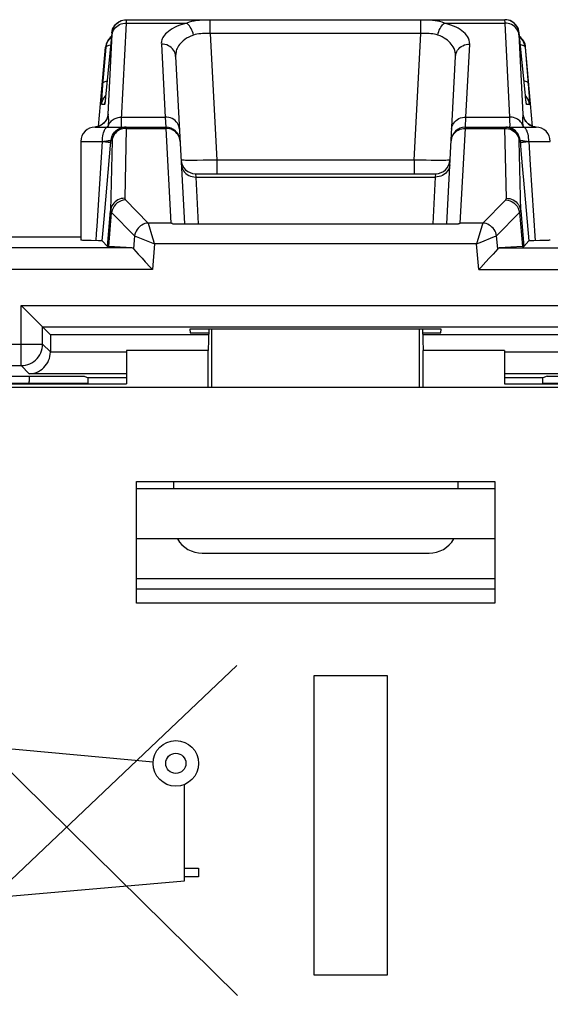
# Model space of a CAD drawing. Units: millimetres. Extents: x -11.4 to 10.8, y -24.8 to 24.7.
# Drawn here: x -4.4 to 3, y 11 to 24.7 of the extents above; entities that cross this region are included whole.
import ezdxf

# ---------------------------------------------------------------- set-up
doc = ezdxf.new("R2010")
doc.units = ezdxf.units.MM
doc.header["$LTSCALE"] = 19.36
doc.layers.get('0').update_dxf_attribs({"linetype": 'CONTINUOUS'})
for name, color, linetype in [('ASSI', 7, 'CONTINUOUS'), ('CURVE', 7, 'CONTINUOUS'), ('DRAFT', 7, 'CONTINUOUS'), ('IMPORT_IGES', 7, 'CONTINUOUS'), ('RACCORDO', 7, 'CONTINUOUS')]:
    doc.layers.add(name, color=color, linetype=linetype)

msp = doc.modelspace()

# ---------------------------------------------------------------- linework, layer by layer
at = {"color": 7, "linetype": 'CONTINUOUS'}
for p, q in [((-3.344, 23.246), (-3.247, 24.353)), ((2.711, 23.246), (2.614, 24.353)), ((-2.069, 20.413), (-2.066, 20.361)), ((1.435, 20.413), (-2.069, 20.413)), ((-2.066, 20.361), (-1.808, 20.361)), ((1.175, 20.361), (1.433, 20.361)), ((1.433, 20.361), (1.435, 20.413)), ((-2.955, 20.116), (-2.955, 19.648)), ((2.321, 20.116), (2.321, 19.648)), ((-6.679, 19.648), (-2.955, 19.648)), ((-5.367, 19.659), (-3.489, 19.659)), ((2.321, 19.648), (6.045, 19.648)), ((2.855, 19.659), (4.733, 19.659)), ((-2.817, 16.585), (-2.817, 18.285)), ((-2.817, 18.285), (2.183, 18.285)), ((2.183, 18.285), (2.183, 16.585)), ((2.183, 16.585), (-2.817, 16.585))]:
    msp.add_line(p, q, dxfattribs=at)
at = {"color": 250, "linetype": 'CONTINUOUS'}
for p, q in [((-3.239, 24.353), (-3.247, 24.353)), ((2.614, 24.353), (2.606, 24.353))]:
    msp.add_line(p, q, dxfattribs=at)
at = {"color": 7, "linetype": 'CONTINUOUS'}
for centre, start_param, end_param in [((-3.048, 24.335), 2.185432, 3.05434), ((2.415, 24.335), 6.370438, 7.239346)]:
    msp.add_ellipse(centre, major_axis=(0.2, 0), ratio=0.999847, start_param=start_param, end_param=end_param, dxfattribs=at)
at = {"layer": 'ASSI', "color": 7, "linetype": 'CONTINUOUS'}
for p, q in [((-2.983, 24.734), (-2.959, 24.735)), ((-2.955, 24.735), (2.322, 24.735)), ((-3.158, 24.553), (-3.241, 23.701)), ((2.606, 23.724), (2.525, 24.553)), ((-2.269, 24.223), (-2.146, 21.885)), ((1.513, 21.885), (1.635, 24.223)), ((-3.246, 23.658), (-3.248, 23.639)), ((-3.241, 23.701), (-3.246, 23.658)), ((2.611, 23.675), (2.606, 23.724)), ((2.614, 23.641), (2.611, 23.675)), ((-3.251, 23.615), (-3.252, 23.603)), ((-3.248, 23.639), (-3.251, 23.615)), ((2.619, 23.603), (2.617, 23.614)), ((2.62, 23.593), (2.619, 23.603)), ((2.621, 23.586), (2.62, 23.593)), ((-3.296, 23.27), (-3.316, 23.258)), ((2.671, 23.265), (2.651, 23.279)), ((-3.392, 23.235), (-2.407, 23.235)), ((1.773, 23.235), (2.758, 23.235)), ((-3.592, 23.035), (-3.592, 21.657)), ((-1.993, 22.585), (1.359, 22.585)), ((-3.592, 21.697), (-5.829, 21.697)), ((-3.222, 21.569), (-3.294, 21.647)), ((2.589, 21.569), (2.66, 21.647)), ((2.729, 21.649), (2.7, 21.649)), ((2.814, 21.65), (2.729, 21.649)), ((2.871, 21.652), (2.814, 21.65)), ((-1.806, 20.413), (-1.817, 20.116)), ((-1.766, 19.598), (-1.766, 20.413)), ((1.133, 19.598), (1.133, 20.413)), ((1.173, 20.413), (1.183, 20.116)), ((-1.809, 20.335), (-4.017, 20.335)), ((3.383, 20.335), (1.176, 20.335)), ((-2.955, 20.116), (-2.955, 19.648)), ((-1.817, 20.116), (-2.955, 20.116)), ((-1.817, 19.598), (-1.817, 20.116)), ((1.183, 19.598), (1.183, 20.116)), ((2.321, 20.116), (1.183, 20.116)), ((2.321, 20.116), (2.321, 19.648)), ((3.396, 19.598), (-9.077, 19.598)), ((-6.679, 19.648), (-2.955, 19.648)), ((2.321, 19.648), (6.045, 19.648)), ((-2.817, 16.585), (-2.817, 18.285)), ((-2.817, 18.285), (2.183, 18.285)), ((2.183, 18.185), (-2.817, 18.185)), ((-2.299, 18.285), (-2.299, 18.185)), ((1.666, 18.285), (1.666, 18.185)), ((2.183, 18.285), (2.183, 16.585)), ((2.183, 17.485), (-2.817, 17.485)), ((-1.899, 17.285), (1.266, 17.285)), ((2.183, 16.585), (-2.817, 16.585))]:
    msp.add_line(p, q, dxfattribs=at)
at = {"layer": 'ASSI', "color": 250, "linetype": 'CONTINUOUS'}
for p, q in [((-2.956, 24.688), (-2.955, 24.702)), ((-2.956, 24.688), (-2.115, 24.688)), ((-2.955, 24.713), (-2.955, 24.721)), ((-2.955, 24.702), (-2.955, 24.713)), ((-1.786, 24.543), (-1.786, 24.73)), ((1.152, 24.73), (-1.786, 24.73)), ((1.152, 24.543), (1.152, 24.73)), ((1.482, 24.688), (2.322, 24.688)), ((2.322, 24.711), (2.322, 24.698)), ((2.322, 24.698), (2.322, 24.688)), ((2.322, 24.688), (2.388, 23.376)), ((-3.21, 23.417), (-3.155, 24.529)), ((-3.155, 24.553), (-3.158, 24.553)), ((-3.155, 24.529), (-3.154, 24.536)), ((-1.786, 24.543), (-1.693, 22.775)), ((1.152, 24.543), (-1.786, 24.543)), ((1.06, 22.775), (1.152, 24.543)), ((2.525, 24.553), (2.521, 24.553)), ((2.521, 24.53), (2.577, 23.417)), ((-3.283, 23.821), (-3.239, 24.353)), ((-2.468, 24.394), (-2.415, 23.376)), ((1.781, 23.376), (1.835, 24.394)), ((2.606, 24.353), (2.653, 23.781)), ((-3.289, 23.747), (-3.283, 23.821)), ((-3.296, 23.65), (-3.294, 23.686)), ((-3.294, 23.686), (-3.289, 23.747)), ((-3.253, 23.665), (-3.244, 23.675)), ((-3.236, 23.753), (-3.236, 23.755)), ((2.603, 23.753), (2.603, 23.755)), ((2.612, 23.664), (2.611, 23.675)), ((2.62, 23.665), (2.611, 23.675)), ((2.653, 23.781), (2.658, 23.72)), ((2.658, 23.72), (2.662, 23.668)), ((-3.26, 23.553), (-3.3, 23.553)), ((-3.299, 23.617), (-3.296, 23.65)), ((-3.248, 23.639), (-3.249, 23.626)), ((2.615, 23.631), (2.614, 23.641)), ((2.667, 23.553), (2.626, 23.553)), ((-3.021, 23.376), (-2.415, 23.376)), ((-2.415, 23.376), (-2.407, 23.235)), ((1.773, 23.235), (1.781, 23.376)), ((1.781, 23.376), (2.388, 23.376)), ((2.573, 23.377), (2.571, 23.364)), ((-3.353, 23.243), (-3.377, 23.238)), ((-3.331, 23.251), (-3.353, 23.243)), ((-3.309, 23.262), (-3.331, 23.251)), ((-3.289, 23.275), (-3.309, 23.262)), ((-3.271, 23.29), (-3.289, 23.275)), ((-3.212, 23.235), (-3.209, 23.252)), ((-3.209, 23.252), (-3.208, 23.262)), ((-3.208, 23.262), (-3.206, 23.277)), ((-3.208, 23.262), (-3.201, 23.275)), ((-3.206, 23.277), (-3.204, 23.291)), ((2.574, 23.262), (2.566, 23.278)), ((2.656, 23.275), (2.676, 23.262)), ((-3.377, 23.238), (-3.395, 23.235)), ((-2.958, 23.218), (-2.98, 22.242)), ((-2.958, 23.224), (-2.958, 23.218)), ((-2.958, 23.218), (-2.406, 23.218)), ((-2.407, 23.235), (-2.406, 23.218)), ((1.773, 23.218), (1.773, 23.235)), ((1.773, 23.218), (2.324, 23.218)), ((2.346, 22.242), (2.324, 23.218)), ((2.324, 23.218), (2.349, 23.217)), ((2.361, 23.234), (2.337, 23.235)), ((2.349, 23.217), (2.373, 23.212)), ((2.408, 23.229), (2.384, 23.234)), ((-3.592, 23.035), (-3.292, 23.035)), ((-3.366, 21.85), (-3.292, 23.035)), ((-3.292, 23.035), (-3.269, 23.038)), ((-3.269, 23.038), (-3.25, 23.04)), ((-3.25, 23.04), (-3.239, 23.041)), ((-3.239, 23.041), (-3.229, 23.042)), ((-3.229, 23.042), (-3.22, 23.044)), ((-3.22, 23.044), (-3.212, 23.045)), ((-3.212, 23.045), (-3.205, 23.046)), ((-3.205, 23.046), (-3.199, 23.046)), ((-3.199, 23.046), (-3.193, 23.047)), ((-3.157, 23.044), (-3.179, 22.066)), ((-3.176, 22.982), (-3.169, 23.053)), ((-3.169, 23.053), (-3.158, 23.053)), ((2.524, 23.053), (2.536, 23.053)), ((2.536, 23.053), (2.542, 22.982)), ((2.565, 23.046), (2.572, 23.046)), ((2.572, 23.046), (2.579, 23.045)), ((2.579, 23.045), (2.586, 23.044)), ((2.586, 23.044), (2.595, 23.042)), ((2.595, 23.042), (2.605, 23.041)), ((2.605, 23.041), (2.616, 23.04)), ((2.616, 23.04), (2.636, 23.038)), ((2.636, 23.038), (2.658, 23.035)), ((2.658, 23.035), (2.958, 23.035)), ((-1.97, 22.771), (-2.039, 22.771)), ((-1.886, 22.772), (-1.97, 22.771)), ((-1.792, 22.773), (-1.886, 22.772)), ((-1.693, 22.775), (-1.792, 22.773)), ((-1.693, 22.775), (-1.693, 22.585)), ((1.06, 22.775), (-1.693, 22.775)), ((1.06, 22.775), (1.06, 22.585)), ((1.148, 22.773), (1.06, 22.775)), ((1.227, 22.772), (1.148, 22.773)), ((1.296, 22.771), (1.227, 22.772)), ((1.361, 22.771), (1.296, 22.771)), ((1.423, 22.771), (1.361, 22.771)), ((-1.993, 22.585), (-1.989, 22.538)), ((1.356, 22.538), (1.359, 22.585)), ((-1.989, 22.538), (-1.955, 21.885)), ((-1.989, 22.538), (1.356, 22.538)), ((1.322, 21.885), (1.356, 22.538)), ((-3.222, 21.569), (-3.179, 22.066)), ((-3.203, 21.566), (-3.162, 22.045)), ((2.528, 22.045), (2.57, 21.566)), ((2.545, 22.066), (2.589, 21.569))]:
    msp.add_line(p, q, dxfattribs=at)
at = {"layer": 'ASSI', "color": 7, "linetype": 'CONTINUOUS'}
for points in [[(-3.158, 24.553), (-3.154, 24.577), (-3.148, 24.601), (-3.138, 24.624), (-3.126, 24.645), (-3.111, 24.665), (-3.094, 24.683), (-3.075, 24.698), (-3.054, 24.711), (-3.031, 24.722), (-3.008, 24.729), (-2.983, 24.734)], [(-3.055, 24.709), (-3.05, 24.711), (-3.028, 24.722), (-3.004, 24.729), (-2.98, 24.734), (-2.955, 24.735)], [(2.525, 24.553), (2.521, 24.577), (2.514, 24.601), (2.505, 24.624), (2.492, 24.645), (2.478, 24.665), (2.46, 24.683), (2.441, 24.698), (2.42, 24.711), (2.398, 24.722), (2.374, 24.729), (2.35, 24.734), (2.325, 24.735)], [(-3.192, 24.465), (-3.175, 24.483), (-3.164, 24.492)], [(2.559, 24.465), (2.542, 24.483), (2.531, 24.492)], [(-3.239, 24.353), (-3.236, 24.377), (-3.229, 24.401), (-3.22, 24.424), (-3.207, 24.445), (-3.192, 24.465)], [(2.606, 24.353), (2.602, 24.377), (2.596, 24.401), (2.586, 24.424), (2.574, 24.445), (2.559, 24.465)], [(-3.252, 23.603), (-3.253, 23.592), (-3.254, 23.588), (-3.254, 23.584), (-3.255, 23.581), (-3.255, 23.579), (-3.255, 23.578)], [(2.617, 23.614), (2.615, 23.633), (2.614, 23.641)], [(2.622, 23.577), (2.622, 23.577), (2.622, 23.578), (2.622, 23.579), (2.621, 23.581), (2.621, 23.583), (2.621, 23.586)], [(-3.218, 23.384), (-3.218, 23.384), (-3.219, 23.383), (-3.219, 23.38), (-3.22, 23.375), (-3.223, 23.368), (-3.227, 23.357), (-3.232, 23.345), (-3.24, 23.33), (-3.25, 23.315), (-3.263, 23.299), (-3.279, 23.284), (-3.296, 23.27)], [(2.651, 23.279), (2.634, 23.295), (2.619, 23.312), (2.607, 23.329), (2.599, 23.344), (2.593, 23.357), (2.589, 23.368), (2.587, 23.376), (2.585, 23.381), (2.585, 23.383)], [(-3.316, 23.258), (-3.337, 23.249), (-3.359, 23.241), (-3.382, 23.237), (-3.396, 23.235)], [(2.762, 23.235), (2.741, 23.238), (2.716, 23.244), (2.693, 23.253), (2.671, 23.265)], [(2.325, 23.235), (2.35, 23.234), (2.374, 23.229), (2.397, 23.222), (2.42, 23.211), (2.425, 23.209)], [(-3.294, 21.647), (-3.285, 21.745), (-3.276, 21.846), (-3.267, 21.95), (-3.257, 22.057), (-3.176, 22.982)], [(2.542, 22.982), (2.549, 22.907), (2.558, 22.8), (2.568, 22.695), (2.577, 22.592), (2.585, 22.493), (2.66, 21.647)], [(-3.448, 21.65), (-3.504, 21.652), (-3.528, 21.652), (-3.548, 21.653), (-3.565, 21.654), (-3.577, 21.655), (-3.586, 21.655), (-3.591, 21.656), (-3.592, 21.657)], [(-3.294, 21.647), (-3.295, 21.647), (-3.299, 21.647), (-3.304, 21.648), (-3.312, 21.648), (-3.322, 21.648), (-3.334, 21.649), (-3.347, 21.649), (-3.448, 21.65)], [(2.7, 21.649), (2.688, 21.648), (2.679, 21.648), (2.671, 21.648), (2.665, 21.647), (2.662, 21.647), (2.66, 21.647)], [(2.958, 21.657), (2.957, 21.656), (2.953, 21.655), (2.944, 21.655), (2.931, 21.654), (2.915, 21.653), (2.895, 21.652), (2.871, 21.652)]]:
    msp.add_lwpolyline(points, dxfattribs=at)
at = {"layer": 'ASSI', "color": 250, "linetype": 'CONTINUOUS'}
for points in [[(-3.155, 24.553), (-3.151, 24.577), (-3.144, 24.601), (-3.135, 24.624), (-3.123, 24.645), (-3.108, 24.665), (-3.091, 24.683), (-3.071, 24.698), (-3.055, 24.709)], [(-3.155, 24.525), (-3.151, 24.547), (-3.145, 24.568), (-3.135, 24.589), (-3.123, 24.608), (-3.108, 24.626), (-3.091, 24.642), (-3.072, 24.656), (-3.051, 24.668), (-3.028, 24.677), (-3.005, 24.683), (-2.98, 24.687), (-2.956, 24.688)], [(-3.025, 23.279), (-3.025, 23.298), (-3.024, 23.32), (-3.023, 23.346), (-2.956, 24.688)], [(-2.955, 24.721), (-2.955, 24.725), (-2.955, 24.728), (-2.955, 24.73), (-2.955, 24.732), (-2.955, 24.733), (-2.955, 24.734), (-2.955, 24.735), (-2.955, 24.735), (-2.955, 24.735)], [(-2.115, 24.688), (-2.164, 24.674), (-2.209, 24.659), (-2.249, 24.643), (-2.285, 24.626), (-2.318, 24.608), (-2.346, 24.59), (-2.371, 24.572), (-2.392, 24.554), (-2.409, 24.536), (-2.424, 24.519), (-2.437, 24.502), (-2.447, 24.485), (-2.455, 24.469), (-2.46, 24.453), (-2.465, 24.437), (-2.467, 24.423), (-2.469, 24.408), (-2.468, 24.394)], [(-1.786, 24.73), (-1.823, 24.73), (-1.86, 24.729), (-1.898, 24.728), (-1.936, 24.726), (-1.974, 24.722), (-2.011, 24.717), (-2.047, 24.71), (-2.081, 24.701), (-2.115, 24.688)], [(-2.021, 24.521), (-2.027, 24.545), (-2.035, 24.569), (-2.044, 24.591), (-2.054, 24.613), (-2.065, 24.632), (-2.077, 24.65), (-2.089, 24.665), (-2.102, 24.678), (-2.115, 24.688)], [(1.482, 24.688), (1.45, 24.7), (1.418, 24.709), (1.384, 24.716), (1.35, 24.721), (1.313, 24.725), (1.276, 24.727), (1.236, 24.729), (1.195, 24.73), (1.152, 24.73)], [(1.387, 24.521), (1.394, 24.545), (1.401, 24.569), (1.41, 24.591), (1.421, 24.613), (1.432, 24.632), (1.443, 24.65), (1.456, 24.665), (1.469, 24.678), (1.482, 24.688)], [(1.835, 24.394), (1.833, 24.422), (1.827, 24.449), (1.818, 24.475), (1.805, 24.499), (1.789, 24.521), (1.77, 24.542), (1.749, 24.562), (1.726, 24.581), (1.7, 24.598), (1.673, 24.615), (1.643, 24.63), (1.609, 24.646), (1.571, 24.66), (1.528, 24.675), (1.482, 24.688)], [(2.322, 24.735), (2.322, 24.735), (2.322, 24.734), (2.322, 24.733), (2.321, 24.731), (2.321, 24.728), (2.321, 24.725), (2.321, 24.722), (2.321, 24.719), (2.322, 24.711)], [(2.521, 24.553), (2.517, 24.577), (2.511, 24.601), (2.501, 24.624), (2.489, 24.645), (2.474, 24.665), (2.457, 24.683), (2.438, 24.698), (2.417, 24.711), (2.394, 24.722), (2.371, 24.729), (2.347, 24.734), (2.322, 24.735)], [(2.521, 24.525), (2.518, 24.547), (2.511, 24.568), (2.502, 24.589), (2.489, 24.608), (2.474, 24.626), (2.457, 24.642), (2.438, 24.656), (2.417, 24.668), (2.395, 24.677), (2.371, 24.683), (2.347, 24.687), (2.322, 24.688)], [(-3.154, 24.536), (-3.154, 24.539), (-3.154, 24.542), (-3.154, 24.544), (-3.154, 24.546), (-3.154, 24.548), (-3.154, 24.549), (-3.154, 24.551), (-3.154, 24.551), (-3.154, 24.552), (-3.154, 24.552), (-3.155, 24.553), (-3.155, 24.553)], [(-2.021, 24.521), (-2.056, 24.507), (-2.087, 24.492), (-2.116, 24.476), (-2.142, 24.459), (-2.165, 24.441), (-2.185, 24.423), (-2.202, 24.405), (-2.216, 24.387), (-2.229, 24.369), (-2.239, 24.351), (-2.248, 24.334), (-2.255, 24.317), (-2.26, 24.3), (-2.264, 24.284), (-2.267, 24.268), (-2.268, 24.253), (-2.269, 24.238), (-2.269, 24.223)], [(-1.786, 24.543), (-1.812, 24.543), (-1.839, 24.543), (-1.866, 24.543), (-1.893, 24.542), (-1.92, 24.54), (-1.947, 24.538), (-1.972, 24.533), (-1.997, 24.528), (-2.021, 24.521)], [(1.387, 24.521), (1.365, 24.528), (1.342, 24.533), (1.318, 24.537), (1.293, 24.54), (1.268, 24.542), (1.241, 24.543), (1.212, 24.543), (1.183, 24.543), (1.152, 24.543)], [(1.635, 24.223), (1.635, 24.252), (1.631, 24.28), (1.625, 24.306), (1.616, 24.331), (1.604, 24.354), (1.591, 24.375), (1.576, 24.395), (1.56, 24.414), (1.542, 24.431), (1.523, 24.448), (1.502, 24.464), (1.478, 24.479), (1.451, 24.494), (1.42, 24.508), (1.387, 24.521)], [(2.521, 24.553), (2.521, 24.552), (2.521, 24.552), (2.521, 24.551), (2.521, 24.55), (2.521, 24.548), (2.521, 24.547), (2.521, 24.545), (2.521, 24.543), (2.521, 24.54), (2.521, 24.538), (2.521, 24.536), (2.521, 24.53)], [(-3.239, 24.353), (-3.237, 24.359), (-3.231, 24.365), (-3.222, 24.371), (-3.21, 24.376), (-3.195, 24.38), (-3.178, 24.383), (-3.175, 24.384)], [(-2.269, 24.223), (-2.271, 24.246), (-2.277, 24.268), (-2.286, 24.29), (-2.298, 24.31), (-2.313, 24.328), (-2.33, 24.345), (-2.35, 24.36), (-2.371, 24.372), (-2.394, 24.382), (-2.418, 24.389), (-2.443, 24.393), (-2.468, 24.394)], [(1.635, 24.223), (1.638, 24.246), (1.644, 24.268), (1.653, 24.29), (1.665, 24.31), (1.68, 24.328), (1.697, 24.345), (1.716, 24.36), (1.738, 24.372), (1.76, 24.382), (1.785, 24.389), (1.809, 24.393), (1.835, 24.394)], [(2.606, 24.353), (2.603, 24.359), (2.598, 24.365), (2.589, 24.371), (2.577, 24.376), (2.562, 24.38), (2.545, 24.383), (2.541, 24.384)], [(-3.281, 23.849), (-3.279, 23.856), (-3.273, 23.862), (-3.264, 23.867), (-3.252, 23.872), (-3.237, 23.876), (-3.224, 23.879)], [(2.648, 23.849), (2.645, 23.856), (2.639, 23.862), (2.63, 23.867), (2.618, 23.872), (2.604, 23.876), (2.59, 23.879)], [(-3.3, 23.553), (-3.297, 23.577), (-3.29, 23.601), (-3.28, 23.624), (-3.268, 23.645), (-3.253, 23.665)], [(2.667, 23.553), (2.663, 23.577), (2.657, 23.601), (2.647, 23.624), (2.635, 23.645), (2.62, 23.665)], [(2.662, 23.668), (2.665, 23.625), (2.666, 23.607), (2.666, 23.592), (2.667, 23.578), (2.667, 23.568), (2.668, 23.56), (2.667, 23.555), (2.667, 23.553)], [(-3.3, 23.553), (-3.301, 23.555), (-3.301, 23.56), (-3.301, 23.567), (-3.301, 23.577), (-3.3, 23.589), (-3.299, 23.602), (-3.299, 23.617)], [(-3.253, 23.597), (-3.253, 23.592), (-3.255, 23.578), (-3.257, 23.568), (-3.258, 23.56), (-3.259, 23.555), (-3.26, 23.553)], [(-3.26, 23.553), (-3.256, 23.577), (-3.255, 23.581)], [(-3.251, 23.609), (-3.251, 23.608), (-3.252, 23.603)], [(2.626, 23.553), (2.626, 23.555), (2.625, 23.558), (2.624, 23.564), (2.623, 23.571), (2.621, 23.581), (2.62, 23.591), (2.619, 23.603)], [(2.626, 23.553), (2.623, 23.577), (2.621, 23.581)], [(-3.21, 23.417), (-3.214, 23.394), (-3.22, 23.371), (-3.229, 23.348), (-3.241, 23.327), (-3.255, 23.308), (-3.271, 23.29)], [(-3.21, 23.417), (-3.21, 23.417), (-3.211, 23.417), (-3.211, 23.417), (-3.211, 23.417), (-3.212, 23.417), (-3.212, 23.416), (-3.212, 23.416), (-3.213, 23.415), (-3.213, 23.414), (-3.213, 23.413), (-3.214, 23.412), (-3.214, 23.41), (-3.215, 23.407), (-3.216, 23.404), (-3.216, 23.4), (-3.217, 23.395), (-3.218, 23.388), (-3.219, 23.381), (-3.219, 23.379)], [(-3.205, 23.369), (-3.207, 23.38), (-3.208, 23.385), (-3.208, 23.389), (-3.209, 23.393), (-3.209, 23.397), (-3.209, 23.401), (-3.21, 23.405), (-3.21, 23.409), (-3.21, 23.413), (-3.21, 23.417)], [(-3.201, 23.275), (-3.194, 23.288), (-3.185, 23.3), (-3.175, 23.311), (-3.165, 23.322), (-3.153, 23.332), (-3.141, 23.341), (-3.127, 23.349), (-3.114, 23.356), (-3.099, 23.362), (-3.084, 23.367), (-3.069, 23.371), (-3.053, 23.374), (-3.037, 23.375), (-3.021, 23.376)], [(-2.215, 23.205), (-2.218, 23.228), (-2.224, 23.25), (-2.233, 23.272), (-2.245, 23.292), (-2.26, 23.31), (-2.277, 23.327), (-2.296, 23.342), (-2.318, 23.354), (-2.341, 23.364), (-2.365, 23.371), (-2.39, 23.375), (-2.415, 23.376)], [(1.582, 23.205), (1.584, 23.228), (1.59, 23.25), (1.6, 23.272), (1.611, 23.292), (1.626, 23.31), (1.643, 23.327), (1.663, 23.342), (1.684, 23.354), (1.707, 23.364), (1.731, 23.371), (1.756, 23.375), (1.781, 23.376)], [(2.388, 23.376), (2.389, 23.349), (2.39, 23.324), (2.391, 23.302), (2.392, 23.283), (2.392, 23.267), (2.392, 23.254), (2.391, 23.244), (2.39, 23.237), (2.389, 23.235)], [(2.566, 23.278), (2.556, 23.294), (2.544, 23.309), (2.531, 23.322), (2.517, 23.334), (2.501, 23.345), (2.484, 23.354), (2.466, 23.362), (2.447, 23.368), (2.427, 23.373), (2.408, 23.375), (2.388, 23.376)], [(2.577, 23.417), (2.577, 23.414), (2.577, 23.41), (2.576, 23.406), (2.576, 23.402), (2.576, 23.398), (2.575, 23.393), (2.575, 23.388), (2.573, 23.377)], [(2.586, 23.379), (2.586, 23.38), (2.585, 23.385), (2.584, 23.39), (2.584, 23.394), (2.583, 23.398), (2.583, 23.401), (2.582, 23.404), (2.582, 23.406), (2.581, 23.408), (2.581, 23.41), (2.58, 23.412), (2.58, 23.413), (2.58, 23.414), (2.579, 23.415), (2.579, 23.415), (2.579, 23.416), (2.578, 23.416), (2.578, 23.417), (2.578, 23.417), (2.578, 23.417), (2.577, 23.417), (2.577, 23.417), (2.577, 23.417)], [(2.577, 23.417), (2.58, 23.394), (2.587, 23.371), (2.596, 23.348), (2.607, 23.327), (2.621, 23.308), (2.638, 23.29), (2.656, 23.275)], [(-3.208, 23.262), (-3.215, 23.249), (-3.224, 23.237), (-3.226, 23.235)], [(-3.204, 23.291), (-3.203, 23.305), (-3.203, 23.317), (-3.202, 23.328), (-3.203, 23.339), (-3.203, 23.348), (-3.204, 23.356), (-3.205, 23.363), (-3.205, 23.369)], [(-3.023, 23.235), (-3.024, 23.237), (-3.025, 23.243), (-3.025, 23.252), (-3.026, 23.264), (-3.025, 23.279)], [(2.571, 23.364), (2.57, 23.356), (2.57, 23.347), (2.569, 23.338), (2.569, 23.328), (2.569, 23.318), (2.569, 23.307), (2.57, 23.296), (2.571, 23.285)], [(2.571, 23.285), (2.573, 23.274), (2.574, 23.262)], [(2.574, 23.262), (2.576, 23.252), (2.577, 23.242), (2.578, 23.235)], [(2.574, 23.262), (2.581, 23.249), (2.59, 23.237), (2.592, 23.235)], [(2.676, 23.262), (2.697, 23.251), (2.72, 23.243), (2.743, 23.238), (2.762, 23.235)], [(-3.292, 23.035), (-3.291, 23.061), (-3.289, 23.087), (-3.286, 23.112), (-3.281, 23.135), (-3.275, 23.157), (-3.268, 23.177), (-3.26, 23.194), (-3.252, 23.209), (-3.242, 23.22), (-3.232, 23.228), (-3.222, 23.234), (-3.212, 23.235)], [(-3.169, 23.053), (-3.166, 23.077), (-3.159, 23.101), (-3.15, 23.124), (-3.137, 23.145), (-3.122, 23.165), (-3.105, 23.183), (-3.086, 23.198), (-3.065, 23.211), (-3.043, 23.222), (-3.019, 23.229), (-2.995, 23.234), (-2.97, 23.235)], [(-2.958, 23.235), (-2.983, 23.234), (-3.007, 23.229), (-3.031, 23.222), (-3.053, 23.211), (-3.074, 23.198), (-3.094, 23.183), (-3.111, 23.165), (-3.125, 23.145), (-3.138, 23.124), (-3.147, 23.101), (-3.154, 23.077), (-3.158, 23.053)], [(-3.007, 23.212), (-3.03, 23.205), (-3.053, 23.195), (-3.074, 23.183), (-3.093, 23.168), (-3.11, 23.151), (-3.125, 23.132), (-3.137, 23.111), (-3.147, 23.089), (-3.153, 23.066), (-3.157, 23.043)], [(-2.958, 23.218), (-2.983, 23.217), (-3.007, 23.212)], [(-2.958, 23.235), (-2.958, 23.235), (-2.958, 23.235), (-2.958, 23.234), (-2.958, 23.234), (-2.958, 23.233), (-2.958, 23.231), (-2.958, 23.23), (-2.958, 23.228), (-2.958, 23.226), (-2.958, 23.224)], [(-2.309, 23.194), (-2.332, 23.205), (-2.356, 23.212), (-2.381, 23.217), (-2.406, 23.218)], [(-2.236, 23.128), (-2.251, 23.148), (-2.268, 23.166), (-2.288, 23.181), (-2.309, 23.194)], [(-2.206, 23.036), (-2.209, 23.06), (-2.215, 23.084), (-2.224, 23.106), (-2.236, 23.128)], [(1.573, 23.036), (1.576, 23.06), (1.582, 23.084), (1.591, 23.106), (1.603, 23.128)], [(1.603, 23.128), (1.618, 23.148), (1.635, 23.166), (1.654, 23.181), (1.675, 23.194)], [(1.675, 23.194), (1.698, 23.205), (1.722, 23.212), (1.747, 23.217), (1.773, 23.218)], [(2.324, 23.218), (2.324, 23.223), (2.324, 23.225), (2.324, 23.227), (2.324, 23.229), (2.324, 23.231), (2.324, 23.232), (2.325, 23.233), (2.325, 23.234), (2.325, 23.235), (2.325, 23.235), (2.325, 23.235)], [(2.409, 23.222), (2.386, 23.229), (2.361, 23.234)], [(2.373, 23.212), (2.397, 23.205), (2.419, 23.195)], [(2.536, 23.053), (2.532, 23.077), (2.526, 23.101), (2.516, 23.124), (2.504, 23.145), (2.489, 23.165), (2.472, 23.183), (2.453, 23.198), (2.432, 23.211), (2.409, 23.222)], [(2.419, 23.195), (2.44, 23.183), (2.459, 23.168), (2.477, 23.151), (2.491, 23.132), (2.504, 23.111), (2.513, 23.089), (2.52, 23.066), (2.524, 23.043)], [(2.425, 23.209), (2.441, 23.198), (2.46, 23.183), (2.477, 23.165), (2.492, 23.145), (2.504, 23.124), (2.514, 23.101), (2.52, 23.077), (2.524, 23.053)], [(2.658, 23.035), (2.658, 23.061), (2.655, 23.087), (2.652, 23.112), (2.648, 23.135), (2.642, 23.157), (2.635, 23.177), (2.627, 23.194), (2.618, 23.209), (2.609, 23.22), (2.599, 23.228), (2.589, 23.234), (2.578, 23.235)], [(-3.292, 23.035), (-3.269, 23.033), (-3.248, 23.03), (-3.23, 23.028), (-3.213, 23.026), (-3.199, 23.024), (-3.188, 23.022), (-3.18, 23.02), (-3.174, 23.019), (-3.173, 23.018)], [(-3.193, 23.047), (-3.191, 23.048), (-3.188, 23.048), (-3.186, 23.048), (-3.184, 23.049), (-3.182, 23.049), (-3.18, 23.05), (-3.178, 23.05), (-3.176, 23.05), (-3.175, 23.051), (-3.174, 23.051), (-3.173, 23.051), (-3.172, 23.052), (-3.171, 23.052), (-3.17, 23.052), (-3.17, 23.052), (-3.169, 23.053)], [(-3.158, 23.053), (-3.158, 23.053), (-3.157, 23.052), (-3.157, 23.052), (-3.157, 23.052), (-3.157, 23.051), (-3.157, 23.05), (-3.157, 23.05), (-3.157, 23.049), (-3.157, 23.047), (-3.157, 23.046), (-3.157, 23.044)], [(2.545, 22.066), (2.524, 23.044), (2.524, 23.045), (2.524, 23.047), (2.524, 23.048), (2.524, 23.049), (2.524, 23.05), (2.524, 23.051), (2.524, 23.051), (2.524, 23.052), (2.524, 23.052), (2.524, 23.053), (2.524, 23.053)], [(2.536, 23.053), (2.536, 23.052), (2.537, 23.052), (2.537, 23.052), (2.538, 23.052), (2.539, 23.051), (2.54, 23.051), (2.541, 23.051), (2.543, 23.05), (2.545, 23.05), (2.546, 23.05), (2.548, 23.049), (2.55, 23.049), (2.552, 23.048), (2.555, 23.048), (2.557, 23.048), (2.56, 23.047), (2.565, 23.046)], [(2.539, 23.018), (2.541, 23.019), (2.546, 23.02), (2.554, 23.022), (2.566, 23.024), (2.58, 23.026), (2.596, 23.028), (2.615, 23.03)], [(2.615, 23.03), (2.636, 23.033), (2.658, 23.035)], [(2.658, 23.035), (2.679, 22.708), (2.746, 21.649)], [(-2.039, 22.771), (-2.094, 22.771), (-2.115, 22.771), (-2.134, 22.771), (-2.151, 22.772), (-2.165, 22.772), (-2.176, 22.773), (-2.185, 22.773), (-2.191, 22.774), (-2.193, 22.775)], [(-2.189, 22.709), (-2.186, 22.686), (-2.18, 22.664), (-2.171, 22.643), (-2.159, 22.623), (-2.145, 22.604), (-2.127, 22.587), (-2.108, 22.573), (-2.087, 22.56), (-2.064, 22.551), (-2.04, 22.544), (-2.015, 22.54), (-1.989, 22.538)], [(1.556, 22.709), (1.553, 22.686), (1.547, 22.664), (1.538, 22.643), (1.526, 22.623), (1.511, 22.604), (1.494, 22.587), (1.475, 22.573), (1.453, 22.56), (1.43, 22.551), (1.406, 22.544), (1.381, 22.54), (1.356, 22.538)], [(1.559, 22.775), (1.557, 22.774), (1.549, 22.773), (1.538, 22.772), (1.522, 22.772), (1.501, 22.771), (1.478, 22.771), (1.452, 22.771), (1.423, 22.771)], [(-2.98, 22.242), (-3.004, 22.24), (-3.028, 22.236), (-3.052, 22.229), (-3.074, 22.219), (-3.095, 22.206), (-3.115, 22.191), (-3.132, 22.174), (-3.147, 22.155), (-3.159, 22.134), (-3.168, 22.112), (-3.175, 22.09), (-3.179, 22.066)], [(-2.97, 22.221), (-3, 22.217), (-3.03, 22.208), (-3.058, 22.194), (-3.084, 22.177), (-3.107, 22.155), (-3.127, 22.131), (-3.143, 22.104), (-3.155, 22.075), (-3.162, 22.045)], [(-2.98, 22.242), (-2.98, 22.24), (-2.979, 22.238), (-2.979, 22.237), (-2.979, 22.235), (-2.978, 22.234), (-2.977, 22.232), (-2.977, 22.23), (-2.976, 22.228), (-2.975, 22.227), (-2.973, 22.225), (-2.972, 22.223), (-2.97, 22.221)], [(2.336, 22.221), (2.338, 22.223), (2.339, 22.224), (2.341, 22.226), (2.342, 22.228), (2.343, 22.229), (2.344, 22.231), (2.344, 22.233), (2.345, 22.234), (2.345, 22.236), (2.346, 22.238), (2.346, 22.24), (2.346, 22.242)], [(2.336, 22.221), (2.367, 22.217), (2.397, 22.208), (2.425, 22.194), (2.451, 22.177), (2.474, 22.155), (2.494, 22.131), (2.51, 22.104), (2.521, 22.075), (2.528, 22.045)], [(2.346, 22.242), (2.371, 22.24), (2.395, 22.236), (2.418, 22.229), (2.441, 22.219), (2.462, 22.206), (2.481, 22.191), (2.498, 22.174), (2.513, 22.155), (2.525, 22.134), (2.535, 22.112), (2.542, 22.09), (2.545, 22.066)], [(-3.179, 22.066), (-3.179, 22.064), (-3.178, 22.063), (-3.178, 22.061), (-3.177, 22.059), (-3.176, 22.058), (-3.175, 22.056), (-3.173, 22.054), (-3.172, 22.052), (-3.17, 22.051), (-3.167, 22.049), (-3.165, 22.047), (-3.162, 22.045)], [(2.528, 22.045), (2.531, 22.046), (2.533, 22.048), (2.535, 22.05), (2.537, 22.051), (2.539, 22.053), (2.54, 22.055), (2.542, 22.057), (2.543, 22.058), (2.544, 22.06), (2.545, 22.062), (2.545, 22.064), (2.545, 22.066)], [(-3.379, 21.649), (-3.373, 21.748), (-3.366, 21.85)]]:
    msp.add_lwpolyline(points, dxfattribs=at)
at = {"layer": 'ASSI', "color": 7, "linetype": 'CONTINUOUS'}
for centre, start, end in [((-3.392, 23.035), 90, 180), ((-2.407, 23.035), 3, 90), ((1.773, 23.035), 90, 177), ((2.758, 23.035), 0, 90), ((-1.993, 22.785), 183, 270), ((1.359, 22.785), 270, 357)]:
    msp.add_arc(centre, 0.2, start, end, dxfattribs=at)
for centre, major_axis, ratio, start_param, end_param in [((-2.72, 21.569), (0.502, 0), 0.017389, -3.125661, -2.86625), ((2.087, 21.569), (0.502, 0), 0.017389, -0.275342, -0.015932), ((-1.899, 17.685), (-0.4, 0), 0.999962, 0.52377, 1.570796), ((1.266, 17.685), (-0.4, 0), 0.999962, 1.570796, 2.617823)]:
    msp.add_ellipse(centre, major_axis=major_axis, ratio=ratio, start_param=start_param, end_param=end_param, dxfattribs=at)
at = {"layer": 'CURVE', "color": 250, "linetype": 'CONTINUOUS'}
for p, q in [((-1.406, 11.11), (-6.417, 16.046)), ((-6.393, 10.985), (-1.416, 15.717)), ((-0.336, 11.393), (-0.336, 15.578)), ((-0.336, 15.578), (0.683, 15.578)), ((0.683, 15.578), (0.683, 11.393)), ((-2.584, 14.366), (-5.481, 14.635)), ((-2.146, 12.71), (-2.146, 14.056)), ((-2.146, 12.885), (-1.95, 12.885)), ((-1.95, 12.885), (-1.95, 12.767)), ((-5.508, 12.416), (-2.146, 12.71)), ((-1.95, 12.767), (-2.146, 12.767)), ((0.683, 11.393), (-0.336, 11.393))]:
    msp.add_line(p, q, dxfattribs=at)
for radius in [0.318, 0.141]:
    msp.add_circle((-2.267, 14.35), radius, dxfattribs=at)
at = {"layer": 'DRAFT', "color": 7, "linetype": 'CONTINUOUS'}
for p, q in [((-1.806, 20.413), (-1.817, 20.116)), ((-1.766, 19.598), (-1.766, 20.413)), ((1.133, 19.598), (1.133, 20.413)), ((1.173, 20.413), (1.183, 20.116)), ((-1.817, 20.116), (-2.955, 20.116)), ((-1.817, 19.598), (-1.817, 20.116)), ((1.183, 19.598), (1.183, 20.116)), ((2.321, 20.116), (1.183, 20.116)), ((-4.629, 19.755), (-3.546, 19.755)), ((-3.546, 19.755), (-3.489, 19.735)), ((-3.489, 19.659), (-3.489, 19.735)), ((-2.955, 19.735), (-3.489, 19.735)), ((2.855, 19.735), (2.321, 19.735)), ((2.913, 19.755), (2.855, 19.735)), ((2.855, 19.659), (2.855, 19.735)), ((2.913, 19.755), (3.995, 19.755))]:
    msp.add_line(p, q, dxfattribs=at)
at = {"layer": 'IMPORT_IGES', "color": 7, "linetype": 'CONTINUOUS'}
for p, q in [((-2.817, 16.932), (2.183, 16.932)), ((2.183, 16.782), (-2.817, 16.782))]:
    msp.add_line(p, q, dxfattribs=at)
at = {"layer": 'RACCORDO', "color": 250, "linetype": 'CONTINUOUS'}
for p, q in [((-2.406, 23.218), (-2.337, 21.895)), ((1.703, 21.895), (1.773, 23.218)), ((-2.97, 22.221), (-2.651, 21.895)), ((2.018, 21.895), (2.336, 22.221)), ((-3.162, 22.045), (-2.842, 21.718)), ((2.209, 21.718), (2.528, 22.045)), ((-2.649, 21.887), (-2.651, 21.895)), ((-2.337, 21.895), (-2.651, 21.895)), ((-2.587, 21.684), (-2.649, 21.887)), ((2.018, 21.895), (1.703, 21.895)), ((2.018, 21.895), (2.005, 21.852)), ((2.005, 21.852), (1.937, 21.632)), ((-2.842, 21.718), (-2.858, 21.535)), ((-2.842, 21.718), (-2.588, 21.616)), ((-2.563, 21.605), (-2.594, 21.247)), ((-2.588, 21.616), (-2.563, 21.605)), ((1.929, 21.605), (-2.563, 21.605)), ((1.937, 21.632), (1.929, 21.605)), ((1.96, 21.247), (1.929, 21.605)), ((2.225, 21.535), (2.209, 21.718)), ((-2.879, 21.547), (-5.217, 21.547)), ((2.246, 21.547), (4.583, 21.547)), ((-2.594, 21.247), (-5.517, 21.247)), ((1.96, 21.247), (4.883, 21.247)), ((-4.425, 19.905), (-4.425, 20.744)), ((-4.425, 20.744), (3.792, 20.744)), ((-4.125, 20.205), (-4.125, 20.444)), ((-4.125, 20.444), (3.492, 20.444)), ((-6.417, 20.205), (-4.125, 20.205)), ((-4.017, 20.096), (-4.125, 20.205)), ((-2.955, 20.091), (-4.017, 20.091)), ((3.383, 20.091), (2.321, 20.091)), ((-6.117, 19.905), (-4.425, 19.905)), ((-4.312, 19.791), (-4.425, 19.905)), ((-2.955, 19.791), (-4.312, 19.791)), ((3.678, 19.791), (2.321, 19.791))]:
    msp.add_line(p, q, dxfattribs=at)
at = {"layer": 'RACCORDO', "color": 7, "linetype": 'CONTINUOUS'}
for p, q in [((-2.311, 21.885), (1.677, 21.885)), ((-2.879, 21.547), (-3.203, 21.566)), ((-2.858, 21.535), (-2.792, 21.463)), ((2.225, 21.535), (2.159, 21.463)), ((2.57, 21.566), (2.246, 21.547)), ((-2.695, 21.356), (-2.621, 21.276)), ((2.061, 21.356), (1.987, 21.276)), ((-2.621, 21.276), (-2.594, 21.247)), ((1.987, 21.276), (1.96, 21.247)), ((-4.246, 20.565), (-4.341, 20.66)), ((-4.227, 20.545), (-4.246, 20.565)), ((-4.126, 20.445), (-4.227, 20.545)), ((-4.125, 20.444), (-4.126, 20.445)), ((-4.017, 20.335), (-4.125, 20.444)), ((-4.017, 20.335), (-4.017, 20.096)), ((-4.313, 19.755), (-4.313, 19.682)), ((3.396, 19.598), (-9.077, 19.598)), ((-2.299, 18.285), (-2.299, 18.185)), ((1.666, 18.285), (1.666, 18.185)), ((-1.899, 17.285), (1.266, 17.285))]:
    msp.add_line(p, q, dxfattribs=at)
at = {"layer": 'RACCORDO', "color": 250, "linetype": 'CONTINUOUS'}
for points in [[(-2.651, 21.895), (-2.674, 21.892), (-2.697, 21.887), (-2.718, 21.878), (-2.739, 21.868), (-2.759, 21.855), (-2.777, 21.84), (-2.794, 21.823), (-2.808, 21.804), (-2.82, 21.784), (-2.83, 21.763), (-2.838, 21.741), (-2.842, 21.718)], [(2.209, 21.718), (2.204, 21.741), (2.197, 21.763), (2.187, 21.784), (2.175, 21.804), (2.16, 21.823), (2.144, 21.84), (2.126, 21.855), (2.106, 21.868), (2.085, 21.878), (2.063, 21.887), (2.04, 21.892), (2.018, 21.895)], [(-2.563, 21.605), (-2.579, 21.658), (-2.587, 21.684)], [(1.929, 21.605), (1.98, 21.626), (2.18, 21.706)], [(2.18, 21.706), (2.192, 21.711), (2.209, 21.718)], [(-4.425, 19.905), (-4.394, 19.906), (-4.363, 19.911), (-4.332, 19.919), (-4.303, 19.931), (-4.275, 19.945), (-4.249, 19.962), (-4.224, 19.982), (-4.202, 20.004), (-4.182, 20.028), (-4.165, 20.055), (-4.151, 20.083), (-4.14, 20.112), (-4.132, 20.142), (-4.127, 20.173), (-4.125, 20.205)]]:
    msp.add_lwpolyline(points, dxfattribs=at)
at = {"layer": 'RACCORDO', "color": 7, "linetype": 'CONTINUOUS'}
for points in [[(-2.311, 21.885), (-2.315, 21.887), (-2.319, 21.889), (-2.324, 21.89), (-2.328, 21.892), (-2.332, 21.893), (-2.337, 21.895)], [(1.677, 21.885), (1.682, 21.887), (1.686, 21.889), (1.69, 21.89), (1.694, 21.892), (1.699, 21.893), (1.703, 21.895)], [(-2.792, 21.463), (-2.738, 21.403), (-2.695, 21.356)], [(2.159, 21.463), (2.104, 21.403), (2.061, 21.356)], [(-4.341, 20.66), (-4.368, 20.686), (-4.396, 20.714), (-4.425, 20.744)], [(-4.312, 19.791), (-4.278, 19.794), (-4.245, 19.8), (-4.213, 19.81), (-4.184, 19.823), (-4.157, 19.839), (-4.132, 19.857), (-4.109, 19.877), (-4.088, 19.9), (-4.07, 19.924), (-4.054, 19.95), (-4.041, 19.977), (-4.031, 20.006), (-4.023, 20.034), (-4.019, 20.063), (-4.017, 20.091)]]:
    msp.add_lwpolyline(points, dxfattribs=at)
for centre, major_axis, ratio, start_param, end_param in [((-2.907, 21.247), (0.029, 0.3), 0.282892, -0.249948, 0.009463), ((2.274, 21.247), (-0.029, 0.3), 0.282892, -0.009463, 0.249948), ((-4.317, 20.096), (0.212, -0.212), 0.999695, 0.768097, 0.785246), ((-4.513, 19.682), (0.19, 0.063), 0.998476, -0.434723, -0.322342), ((-1.899, 17.685), (-0.4, 0), 0.999962, 0.52377, 1.570796), ((1.266, 17.685), (-0.4, 0), 0.999962, 1.570796, 2.617823)]:
    msp.add_ellipse(centre, major_axis=major_axis, ratio=ratio, start_param=start_param, end_param=end_param, dxfattribs=at)

doc.saveas('drawing.dxf')
